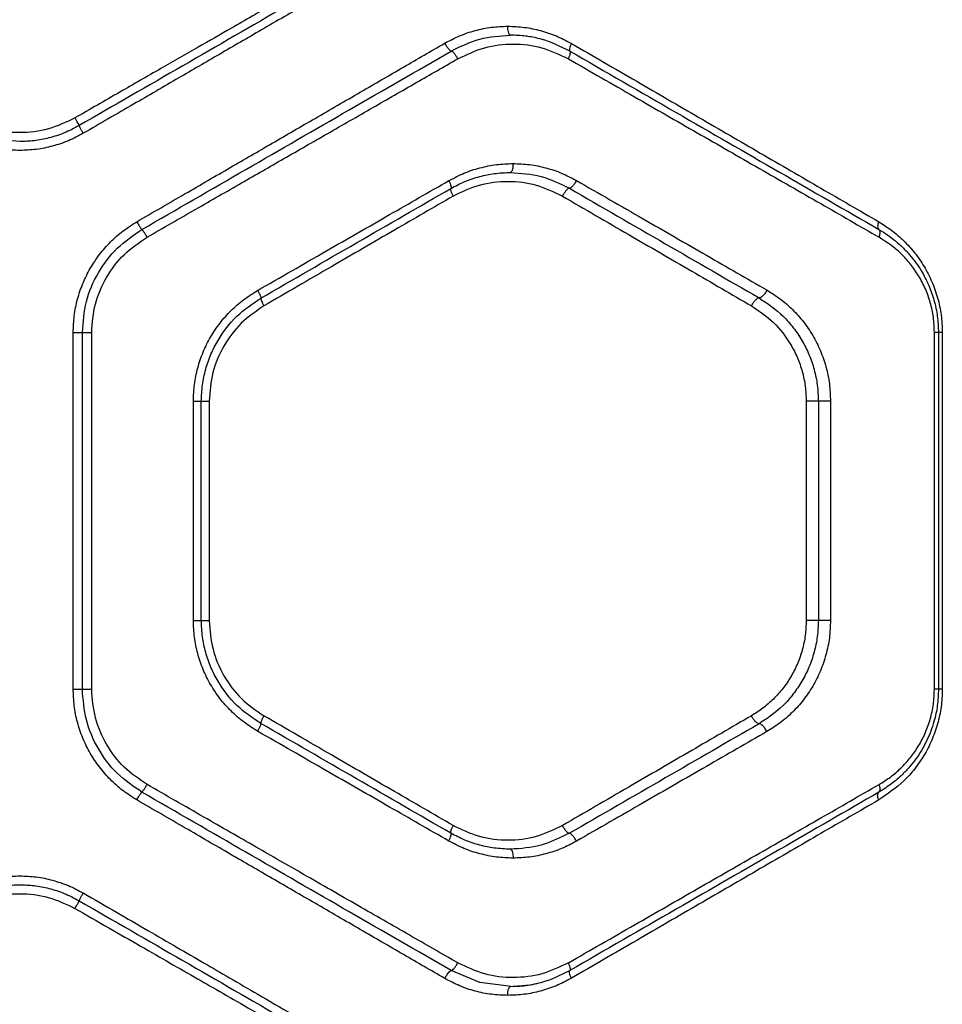
# Model space of a CAD drawing. Units: millimetres. Extents: x 5217 to 15359, y 6595 to 15375.
# Drawn here: x 13311 to 13466, y 11047 to 11212 of the extents above; entities that cross this region are included whole.
import ezdxf

# ---------------------------------------------------------------- set-up
doc = ezdxf.new("R2010")
doc.units = ezdxf.units.MM
doc.header["$LTSCALE"] = 100

msp = doc.modelspace()

# ---------------------------------------------------------------- linework, layer by layer
at = {"color": 7, "linetype": 'Continuous', "lineweight": 25}
for p, q in [((13319.98, 11099.66), (13319.98, 11159.66)), ((13321.52, 11099.66), (13321.52, 11159.66)), ((13323.09, 11099.66), (13323.09, 11159.66)), ((13464.77, 11099.66), (13464.77, 11159.66)), ((13465.45, 11159.66), (13465.45, 11099.66)), ((13466.1, 11159.66), (13466.1, 11099.66)), ((13340.18, 11111.21), (13340.18, 11148.11)), ((13341.52, 11111.21), (13341.52, 11148.11)), ((13342.85, 11148.11), (13342.85, 11111.21)), ((13443.22, 11148.11), (13443.22, 11111.21)), ((13445.26, 11148.11), (13445.26, 11111.21)), ((13447.3, 11148.11), (13447.3, 11111.21)), ((13388.34, 11050.34), (13383.53, 11052.33)), ((13393.48, 11049.66), (13393.15, 11049.7))]:
    msp.add_line(p, q, dxfattribs=at)
at = {"color": 8, "linetype": 'Continuous', "lineweight": 25}
for p, q in [((13403.41, 11075.42), (13402.78, 11075.15)), ((13393.15, 11049.7), (13388.34, 11050.34))]:
    msp.add_line(p, q, dxfattribs=at)
at = {"color": 7, "linetype": 'Continuous', "lineweight": 25}
for points, knots in [([(13372.53, 11225.74), (13370.52, 11224.59), (13366.42, 11222.24), (13360.09, 11218.6), (13353.44, 11214.78), (13347.03, 11211.1), (13340.76, 11207.5), (13334.51, 11203.92), (13327.62, 11199.96), (13322.8, 11197.19), (13320.28, 11195.74)], [0, 0, 0, 0, 0.116217, 0.238165, 0.365843, 0.499252, 0.606118, 0.725198, 0.856492, 1, 1, 1, 1]), ([(13372.95, 11224.45), (13367.23, 11221.15), (13355.79, 11214.54), (13338.44, 11204.52), (13326.8, 11197.81), (13320.98, 11194.45)], [0, 0, 0, 0, 0.332499, 0.666158, 1, 1, 1, 1]), ([(13373.35, 11223.15), (13371.08, 11221.83), (13366.4, 11219.11), (13359.17, 11214.91), (13351.84, 11210.66), (13344.65, 11206.48), (13337.46, 11202.31), (13329.84, 11197.88), (13324.48, 11194.78), (13321.68, 11193.15)], [0, 0, 0, 0, 0.13354, 0.274353, 0.422438, 0.559529, 0.691391, 0.838215, 1, 1, 1, 1]), ([(13382.44, 11208.3), (13383.26, 11208.74), (13384.91, 11209.61), (13387.56, 11210.49), (13390.28, 11211.06), (13392.12, 11211.13), (13393.04, 11211.16)], [0, 0, 0, 0, 0.2491973, 0.4991948, 0.7500386, 1, 1, 1, 1]), ([(13393.04, 11211.16), (13393.97, 11211.12), (13395.84, 11211.05), (13398.58, 11210.47), (13401.25, 11209.6), (13402.9, 11208.72), (13403.73, 11208.28)], [0, 0, 0, 0, 0.248966, 0.499846, 0.750871, 1, 1, 1, 1]), ([(13393.48, 11209.66), (13393.42, 11209.69), (13393.29, 11209.75), (13393.14, 11210.15), (13393.05, 11210.64), (13393.04, 11210.99), (13393.04, 11211.16)], [0, 0, 0, 0, 0.280149, 0.559259, 0.779698, 1, 1, 1, 1]), ([(13383.53, 11206.99), (13385.11, 11207.77), (13388.28, 11209.32), (13391.74, 11209.55), (13393.48, 11209.66)], [0, 0, 0, 0, 0.498581, 1, 1, 1, 1]), ([(13403.48, 11206.98), (13401.91, 11207.75), (13399.63, 11208.85), (13397.06, 11209.35), (13395.33, 11209.6), (13394.36, 11209.63), (13393.48, 11209.66)], [0, 0, 0, 0, 0.49989, 0.720212, 0.750051, 1, 1, 1, 1]), ([(13330.67, 11178.28), (13333.39, 11179.86), (13338.64, 11182.9), (13346.22, 11187.3), (13353.49, 11191.52), (13360.78, 11195.75), (13368.15, 11200.02), (13375.42, 11204.24), (13380.13, 11206.97), (13382.44, 11208.3)], [0, 0, 0, 0, 0.155895, 0.301363, 0.436404, 0.575978, 0.723368, 0.864708, 1, 1, 1, 1]), ([(13382.44, 11208.3), (13382.55, 11208.11), (13382.77, 11207.73), (13383.1, 11207.3), (13383.37, 11207.04), (13383.48, 11207.01), (13383.53, 11206.99)], [0, 0, 0, 0, 0.279566, 0.558921, 0.779236, 1, 1, 1, 1]), ([(13384.63, 11205.68), (13386.12, 11206.39), (13389.09, 11207.81), (13393.98, 11208.34), (13398.84, 11207.78), (13401.77, 11206.38), (13403.23, 11205.68)], [0, 0, 0, 0, 0.249745, 0.499816, 0.7498, 1, 1, 1, 1]), ([(13403.73, 11208.28), (13403.66, 11208.13), (13403.51, 11207.82), (13403.4, 11207.41), (13403.38, 11207.11), (13403.45, 11207.02), (13403.48, 11206.98)], [0, 0, 0, 0, 0.249951, 0.499911, 0.749711, 1, 1, 1, 1]), ([(13403.73, 11208.28), (13407.4, 11206.15), (13414.62, 11201.96), (13425.21, 11195.81), (13435.55, 11189.81), (13445.64, 11183.95), (13452.19, 11180.15), (13455.41, 11178.28)], [0, 0, 0, 0, 0.206573, 0.405815, 0.605226, 0.805682, 1, 1, 1, 1]), ([(13331.53, 11176.98), (13337.36, 11180.35), (13349.01, 11187.08), (13366.39, 11197.1), (13377.82, 11203.7), (13383.53, 11206.99)], [0, 0, 0, 0, 0.33336, 0.666737, 1, 1, 1, 1]), ([(13383.53, 11206.99), (13383.59, 11206.97), (13383.72, 11206.93), (13384.01, 11206.63), (13384.34, 11206.2), (13384.53, 11205.85), (13384.63, 11205.68)], [0, 0, 0, 0, 0.249942, 0.50008, 0.749993, 1, 1, 1, 1]), ([(13403.23, 11205.68), (13403.3, 11205.84), (13403.45, 11206.14), (13403.57, 11206.55), (13403.59, 11206.86), (13403.52, 11206.94), (13403.48, 11206.98)], [0, 0, 0, 0, 0.250013, 0.499963, 0.750027, 1, 1, 1, 1]), ([(13403.48, 11206.98), (13409.47, 11203.52), (13421.4, 11196.63), (13438.77, 11186.61), (13449.9, 11180.18), (13455.45, 11176.98)], [0, 0, 0, 0, 0.335695, 0.669188, 1, 1, 1, 1]), ([(13332.39, 11175.68), (13335.13, 11177.26), (13340.44, 11180.31), (13348.11, 11184.71), (13355.47, 11188.94), (13362.83, 11193.16), (13370.25, 11197.42), (13377.57, 11201.63), (13382.31, 11204.35), (13384.63, 11205.68)], [0, 0, 0, 0, 0.156186, 0.301939, 0.437259, 0.576838, 0.723953, 0.865007, 1, 1, 1, 1]), ([(13403.23, 11205.68), (13406.94, 11203.55), (13414.24, 11199.36), (13424.94, 11193.22), (13435.39, 11187.22), (13445.59, 11181.36), (13452.22, 11177.55), (13455.47, 11175.68)], [0, 0, 0, 0, 0.206592, 0.405784, 0.605178, 0.805676, 1, 1, 1, 1]), ([(13310.98, 11191.77), (13309.23, 11191.88), (13305.72, 11192.12), (13302.56, 11193.67), (13300.98, 11194.45)], [0, 0, 0, 0, 0.499613, 1, 1, 1, 1]), ([(13320.28, 11195.74), (13318.82, 11195.04), (13315.88, 11193.64), (13310.99, 11193.08), (13306.09, 11193.64), (13303.15, 11195.04), (13301.68, 11195.74)], [0, 0, 0, 0, 0.249667, 0.499699, 0.749739, 1, 1, 1, 1]), ([(13320.98, 11194.45), (13320.15, 11194.01), (13318.53, 11193.16), (13315.96, 11192.34), (13313.45, 11191.85), (13311.79, 11191.79), (13310.98, 11191.77)], [0, 0, 0, 0, 0.2686812, 0.5249029, 0.7686728, 1, 1, 1, 1]), ([(13320.98, 11194.45), (13320.97, 11194.47), (13320.96, 11194.53), (13320.77, 11194.87), (13320.54, 11195.3), (13320.37, 11195.6), (13320.28, 11195.74)], [0, 0, 0, 0, 0.279576, 0.558948, 0.779258, 1, 1, 1, 1]), ([(13321.68, 11193.15), (13321.58, 11193.31), (13321.39, 11193.65), (13321.15, 11194.08), (13321, 11194.38), (13320.99, 11194.42), (13320.98, 11194.45)], [0, 0, 0, 0, 0.249931, 0.499865, 0.749562, 1, 1, 1, 1]), ([(13310.98, 11190.27), (13310.05, 11190.3), (13308.18, 11190.37), (13305.43, 11190.95), (13302.77, 11191.83), (13301.12, 11192.71), (13300.29, 11193.15)], [0, 0, 0, 0, 0.2497125, 0.4996433, 0.7500553, 1, 1, 1, 1]), ([(13321.68, 11193.15), (13320.85, 11192.71), (13319.2, 11191.83), (13316.53, 11190.95), (13313.78, 11190.37), (13311.92, 11190.3), (13310.98, 11190.27)], [0, 0, 0, 0, 0.249731, 0.500385, 0.749907, 1, 1, 1, 1]), ([(13383.12, 11185.19), (13383.97, 11185.63), (13385.65, 11186.51), (13388.36, 11187.39), (13391.13, 11187.96), (13393, 11188.03), (13393.93, 11188.07)], [0, 0, 0, 0, 0.250053, 0.500475, 0.750343, 1, 1, 1, 1]), ([(13393.93, 11188.07), (13393.92, 11187.85), (13393.91, 11187.41), (13393.79, 11186.91), (13393.64, 11186.62), (13393.54, 11186.58), (13393.48, 11186.57)], [0, 0, 0, 0, 0.280149, 0.559259, 0.779698, 1, 1, 1, 1]), ([(13393.93, 11188.07), (13394.86, 11188.03), (13396.73, 11187.96), (13399.47, 11187.39), (13402.12, 11186.52), (13403.77, 11185.65), (13404.59, 11185.22)], [0, 0, 0, 0, 0.250162, 0.501075, 0.751017, 1, 1, 1, 1]), ([(13383.48, 11183.89), (13384.25, 11184.29), (13385.81, 11185.12), (13388.27, 11185.92), (13390.85, 11186.46), (13392.58, 11186.53), (13393.48, 11186.57)], [0, 0, 0, 0, 0.2444607, 0.5002698, 0.7386076, 1, 1, 1, 1]), ([(13393.48, 11186.57), (13395.23, 11186.45), (13398.71, 11186.22), (13401.85, 11184.67), (13403.41, 11183.9)], [0, 0, 0, 0, 0.500984, 1, 1, 1, 1]), ([(13350.99, 11166.73), (13354.82, 11168.93), (13362.25, 11173.2), (13372.96, 11179.35), (13379.81, 11183.28), (13383.12, 11185.19)], [0, 0, 0, 0, 0.355182, 0.688514, 1, 1, 1, 1]), ([(13383.12, 11185.19), (13383.2, 11185.03), (13383.36, 11184.71), (13383.51, 11184.3), (13383.56, 11184), (13383.51, 11183.92), (13383.48, 11183.89)], [0, 0, 0, 0, 0.25033, 0.500102, 0.750052, 1, 1, 1, 1]), ([(13383.84, 11182.59), (13385.31, 11183.3), (13388.24, 11184.71), (13393.08, 11185.25), (13397.89, 11184.69), (13400.79, 11183.29), (13402.24, 11182.59)], [0, 0, 0, 0, 0.249878, 0.499413, 0.749512, 1, 1, 1, 1]), ([(13404.59, 11185.22), (13404.48, 11185.03), (13404.26, 11184.64), (13403.91, 11184.21), (13403.61, 11183.95), (13403.48, 11183.92), (13403.41, 11183.9)], [0, 0, 0, 0, 0.28015, 0.559258, 0.779698, 1, 1, 1, 1]), ([(13404.59, 11185.22), (13408.34, 11183.07), (13415.7, 11178.83), (13426.38, 11172.69), (13433.24, 11168.74), (13436.6, 11166.8)], [0, 0, 0, 0, 0.34562, 0.678948, 1, 1, 1, 1]), ([(13351.52, 11165.43), (13356.89, 11168.54), (13367.62, 11174.73), (13378.2, 11180.84), (13383.48, 11183.89)], [0, 0, 0, 0, 0.500738, 1, 1, 1, 1]), ([(13383.48, 11183.89), (13383.46, 11183.85), (13383.4, 11183.77), (13383.46, 11183.47), (13383.6, 11183.06), (13383.76, 11182.74), (13383.84, 11182.59)], [0, 0, 0, 0, 0.25001, 0.499955, 0.750021, 1, 1, 1, 1]), ([(13403.41, 11183.9), (13403.33, 11183.88), (13403.18, 11183.84), (13402.86, 11183.54), (13402.52, 11183.1), (13402.33, 11182.76), (13402.24, 11182.59)], [0, 0, 0, 0, 0.2504581, 0.5001407, 0.7500723, 1, 1, 1, 1]), ([(13403.41, 11183.9), (13408.81, 11180.78), (13419.61, 11174.54), (13430.08, 11168.49), (13435.31, 11165.47)], [0, 0, 0, 0, 0.49997, 1, 1, 1, 1]), ([(13383.84, 11182.59), (13380.56, 11180.68), (13373.77, 11176.75), (13363.17, 11170.59), (13355.83, 11166.33), (13352.05, 11164.13)], [0, 0, 0, 0, 0.312012, 0.645344, 1, 1, 1, 1]), ([(13402.24, 11182.59), (13405.96, 11180.43), (13413.27, 11176.19), (13423.87, 11170.03), (13430.68, 11166.08), (13434.02, 11164.13)], [0, 0, 0, 0, 0.345622, 0.678949, 1, 1, 1, 1]), ([(13319.98, 11159.66), (13320.01, 11160.6), (13320.08, 11162.48), (13320.65, 11165.25), (13321.55, 11167.92), (13322.8, 11170.45), (13324.36, 11172.8), (13326.21, 11174.91), (13328.31, 11176.79), (13329.88, 11177.78), (13330.67, 11178.28)], [0, 0, 0, 0, 0.125191, 0.250883, 0.375755, 0.500909, 0.625857, 0.750798, 0.875616, 1, 1, 1, 1]), ([(13330.67, 11178.28), (13330.78, 11178.09), (13331.01, 11177.71), (13331.28, 11177.28), (13331.46, 11177.03), (13331.5, 11177), (13331.53, 11176.98)], [0, 0, 0, 0, 0.279566, 0.558921, 0.779237, 1, 1, 1, 1]), ([(13455.41, 11178.28), (13455.35, 11178.13), (13455.25, 11177.84), (13455.21, 11177.45), (13455.27, 11177.14), (13455.39, 11177.03), (13455.45, 11176.98)], [0, 0, 0, 0, 0.2499627, 0.499932, 0.7497807, 1, 1, 1, 1]), ([(13455.41, 11178.28), (13456.15, 11177.81), (13457.63, 11176.88), (13459.66, 11175.11), (13461.5, 11173.08), (13463.09, 11170.77), (13464.39, 11168.25), (13465.36, 11165.5), (13465.98, 11162.63), (13466.06, 11160.65), (13466.1, 11159.66)], [0, 0, 0, 0, 0.124815, 0.250065, 0.376352, 0.500076, 0.626884, 0.750583, 0.875365, 1, 1, 1, 1]), ([(13321.52, 11159.66), (13321.66, 11161.41), (13321.92, 11164.91), (13324.04, 11169.77), (13327.19, 11174.03), (13330.08, 11176), (13331.53, 11176.98)], [0, 0, 0, 0, 0.250513, 0.500329, 0.750321, 1, 1, 1, 1]), ([(13331.53, 11176.98), (13331.55, 11176.96), (13331.59, 11176.93), (13331.71, 11176.77), (13331.86, 11176.55), (13332.09, 11176.19), (13332.29, 11175.85), (13332.39, 11175.68)], [0, 0, 0, 0, 0.250144, 0.375626, 0.500775, 0.750389, 1, 1, 1, 1]), ([(13455.47, 11175.68), (13455.53, 11175.85), (13455.65, 11176.17), (13455.67, 11176.57), (13455.6, 11176.85), (13455.5, 11176.94), (13455.45, 11176.98)], [0, 0, 0, 0, 0.27999, 0.559485, 0.779776, 1, 1, 1, 1]), ([(13455.45, 11176.98), (13455.94, 11176.68), (13456.9, 11176.09), (13458.22, 11175.08), (13459.45, 11173.97), (13460.61, 11172.74), (13461.67, 11171.4), (13462.78, 11169.71), (13463.85, 11167.64), (13464.76, 11165.08), (13465.34, 11162.41), (13465.41, 11160.57), (13465.45, 11159.66)], [0, 0, 0, 0, 0.088064, 0.170942, 0.248664, 0.335548, 0.418613, 0.497942, 0.626401, 0.748388, 0.875748, 1, 1, 1, 1]), ([(13323.09, 11159.66), (13323.21, 11161.27), (13323.45, 11164.5), (13325.42, 11169), (13328.36, 11172.94), (13331.04, 11174.77), (13332.39, 11175.68)], [0, 0, 0, 0, 0.248981, 0.498906, 0.748953, 1, 1, 1, 1]), ([(13464.77, 11159.66), (13464.74, 11160.51), (13464.67, 11162.22), (13464.13, 11164.69), (13463.29, 11167.05), (13462.15, 11169.22), (13460.77, 11171.2), (13458.66, 11173.55), (13456.75, 11174.83), (13455.47, 11175.68)], [0, 0, 0, 0, 0.124577, 0.249647, 0.372774, 0.499365, 0.623066, 0.749473, 1, 1, 1, 1]), ([(13340.18, 11148.11), (13340.22, 11149.05), (13340.29, 11150.93), (13340.87, 11153.7), (13341.77, 11156.38), (13343.04, 11158.91), (13344.61, 11161.26), (13346.49, 11163.37), (13348.61, 11165.24), (13350.2, 11166.24), (13350.99, 11166.73)], [0, 0, 0, 0, 0.124599, 0.249599, 0.374214, 0.499246, 0.624448, 0.749776, 0.87505, 1, 1, 1, 1]), ([(13350.99, 11166.73), (13351.09, 11166.55), (13351.29, 11166.19), (13351.47, 11165.77), (13351.55, 11165.51), (13351.53, 11165.46), (13351.52, 11165.43)], [0, 0, 0, 0, 0.280084, 0.559325, 0.779722, 1, 1, 1, 1]), ([(13436.6, 11166.8), (13436.5, 11166.6), (13436.29, 11166.21), (13435.91, 11165.78), (13435.57, 11165.52), (13435.4, 11165.48), (13435.31, 11165.47)], [0, 0, 0, 0, 0.28015, 0.559258, 0.779698, 1, 1, 1, 1]), ([(13436.6, 11166.8), (13437.36, 11166.32), (13438.89, 11165.37), (13440.95, 11163.55), (13442.8, 11161.49), (13444.37, 11159.16), (13445.65, 11156.61), (13446.59, 11153.89), (13447.19, 11151.03), (13447.26, 11149.09), (13447.3, 11148.11)], [0, 0, 0, 0, 0.125263, 0.250935, 0.376877, 0.500994, 0.626272, 0.75093, 0.875494, 1, 1, 1, 1]), ([(13341.52, 11148.11), (13341.56, 11149.02), (13341.63, 11150.83), (13342.2, 11153.48), (13343.08, 11156), (13344.67, 11159.11), (13347.31, 11162.58), (13350.13, 11164.49), (13351.52, 11165.43)], [0, 0, 0, 0, 0.130081, 0.258678, 0.385825, 0.511554, 0.758377, 1, 1, 1, 1]), ([(13351.52, 11165.43), (13351.51, 11165.4), (13351.49, 11165.33), (13351.62, 11164.98), (13351.81, 11164.56), (13351.97, 11164.28), (13352.05, 11164.13)], [0, 0, 0, 0, 0.280082, 0.559328, 0.779723, 1, 1, 1, 1]), ([(13435.31, 11165.47), (13435.21, 11165.45), (13435.02, 11165.41), (13434.65, 11165.1), (13434.3, 11164.66), (13434.11, 11164.31), (13434.02, 11164.13)], [0, 0, 0, 0, 0.249978, 0.500065, 0.749989, 1, 1, 1, 1]), ([(13435.31, 11165.47), (13436.71, 11164.52), (13438.81, 11163.1), (13441.08, 11160.49), (13442.55, 11158.33), (13443.73, 11155.97), (13444.6, 11153.44), (13445.15, 11150.81), (13445.22, 11149.01), (13445.26, 11148.11)], [0, 0, 0, 0, 0.252156, 0.37767, 0.502896, 0.628056, 0.752313, 0.876244, 1, 1, 1, 1]), ([(13352.05, 11164.13), (13350.72, 11163.22), (13348.07, 11161.4), (13345.16, 11157.46), (13343.21, 11152.97), (13342.97, 11149.73), (13342.85, 11148.11)], [0, 0, 0, 0, 0.250098, 0.499836, 0.749967, 1, 1, 1, 1]), ([(13434.02, 11164.13), (13435.3, 11163.27), (13437.85, 11161.53), (13440.31, 11158.32), (13441.79, 11155.42), (13442.6, 11153.08), (13443.12, 11150.63), (13443.19, 11148.95), (13443.22, 11148.11)], [0, 0, 0, 0, 0.249142, 0.498845, 0.625084, 0.748987, 0.874752, 1, 1, 1, 1]), ([(13350.99, 11092.59), (13350.19, 11093.09), (13348.6, 11094.08), (13346.48, 11095.96), (13344.6, 11098.07), (13343.03, 11100.42), (13341.77, 11102.95), (13340.86, 11105.63), (13340.29, 11108.39), (13340.22, 11110.27), (13340.18, 11111.21)], [0, 0, 0, 0, 0.125285, 0.251032, 0.3759964, 0.5010798, 0.6260952, 0.7509968, 0.8756577, 1, 1, 1, 1]), ([(13351.52, 11093.89), (13350.13, 11094.83), (13347.31, 11096.74), (13344.67, 11100.21), (13343.08, 11103.32), (13342.2, 11105.84), (13341.63, 11108.49), (13341.56, 11110.3), (13341.52, 11111.21)], [0, 0, 0, 0, 0.241623, 0.488446, 0.614175, 0.741322, 0.869919, 1, 1, 1, 1]), ([(13342.85, 11111.21), (13342.97, 11109.58), (13343.22, 11106.34), (13345.17, 11101.84), (13348.07, 11097.91), (13350.72, 11096.09), (13352.05, 11095.19)], [0, 0, 0, 0, 0.250868, 0.500867, 0.75083, 1, 1, 1, 1]), ([(13443.22, 11111.21), (13443.19, 11110.37), (13443.12, 11108.69), (13442.6, 11106.24), (13441.78, 11103.9), (13440.68, 11101.73), (13439.32, 11099.73), (13437.74, 11097.97), (13435.97, 11096.42), (13434.67, 11095.6), (13434.02, 11095.19)], [0, 0, 0, 0, 0.1251212, 0.2502394, 0.3751923, 0.5006205, 0.624515, 0.7502781, 0.8753669, 1, 1, 1, 1]), ([(13445.26, 11111.21), (13445.22, 11110.31), (13445.15, 11108.51), (13444.6, 11105.87), (13443.73, 11103.34), (13442.54, 11100.98), (13441.07, 11098.82), (13438.81, 11096.21), (13436.71, 11094.8), (13435.31, 11093.85)], [0, 0, 0, 0, 0.123874, 0.248392, 0.372789, 0.497428, 0.622716, 0.748509, 1, 1, 1, 1]), ([(13447.3, 11111.21), (13447.26, 11110.23), (13447.19, 11108.28), (13446.59, 11105.43), (13445.65, 11102.7), (13444.37, 11100.16), (13442.79, 11097.82), (13440.94, 11095.75), (13438.88, 11093.95), (13437.36, 11093), (13436.6, 11092.52)], [0, 0, 0, 0, 0.124623, 0.249774, 0.373485, 0.499333, 0.624426, 0.749733, 0.875027, 1, 1, 1, 1]), ([(13330.67, 11081.04), (13329.88, 11081.54), (13328.3, 11082.54), (13326.2, 11084.42), (13324.34, 11086.54), (13322.79, 11088.89), (13321.54, 11091.42), (13320.64, 11094.09), (13320.08, 11096.86), (13320.01, 11098.73), (13319.98, 11099.66)], [0, 0, 0, 0, 0.124712, 0.250034, 0.374805, 0.499862, 0.625277, 0.750551, 0.875403, 1, 1, 1, 1]), ([(13331.53, 11082.34), (13330.08, 11083.33), (13327.19, 11085.3), (13324.03, 11089.57), (13321.92, 11094.43), (13321.65, 11097.92), (13321.52, 11099.66)], [0, 0, 0, 0, 0.250513, 0.500432, 0.750921, 1, 1, 1, 1]), ([(13332.39, 11083.64), (13331.04, 11084.55), (13328.36, 11086.37), (13325.42, 11090.31), (13323.46, 11094.81), (13323.21, 11098.04), (13323.09, 11099.66)], [0, 0, 0, 0, 0.250372, 0.500718, 0.750454, 1, 1, 1, 1]), ([(13466.1, 11099.66), (13466.06, 11098.67), (13465.98, 11096.68), (13465.35, 11093.78), (13464.37, 11091.04), (13463.07, 11088.51), (13461.48, 11086.22), (13459.06, 11083.5), (13456.86, 11082.02), (13455.41, 11081.04)], [0, 0, 0, 0, 0.125351, 0.250454, 0.376049, 0.501547, 0.624853, 0.751126, 1, 1, 1, 1]), ([(13465.45, 11099.66), (13465.41, 11098.75), (13465.34, 11096.91), (13464.82, 11094.54), (13464.17, 11092.55), (13463.46, 11090.91), (13462.62, 11089.37), (13461.67, 11087.92), (13460.6, 11086.57), (13459.26, 11085.15), (13457.56, 11083.67), (13456.17, 11082.8), (13455.45, 11082.34)], [0, 0, 0, 0, 0.1241673, 0.251314, 0.3321422, 0.4156719, 0.5020749, 0.581509, 0.6647391, 0.7518495, 0.8697907, 1, 1, 1, 1]), ([(13455.47, 11083.64), (13456.12, 11084.04), (13457.41, 11084.84), (13459.17, 11086.37), (13460.77, 11088.11), (13462.15, 11090.09), (13463.28, 11092.26), (13464.12, 11094.62), (13464.67, 11097.11), (13464.74, 11098.81), (13464.77, 11099.66)], [0, 0, 0, 0, 0.125025, 0.250418, 0.377175, 0.500935, 0.625897, 0.750737, 0.875617, 1, 1, 1, 1]), ([(13352.05, 11095.19), (13351.95, 11095), (13351.75, 11094.64), (13351.57, 11094.22), (13351.49, 11093.96), (13351.51, 11093.91), (13351.52, 11093.89)], [0, 0, 0, 0, 0.279606, 0.559052, 0.779343, 1, 1, 1, 1]), ([(13383.84, 11076.73), (13380.56, 11078.64), (13373.77, 11082.57), (13363.17, 11088.73), (13355.83, 11092.99), (13352.05, 11095.19)], [0, 0, 0, 0, 0.312012, 0.645344, 1, 1, 1, 1]), ([(13434.02, 11095.19), (13430.68, 11093.24), (13423.87, 11089.29), (13413.27, 11083.14), (13405.96, 11078.89), (13402.24, 11076.73)], [0, 0, 0, 0, 0.321051, 0.654378, 1, 1, 1, 1]), ([(13435.31, 11093.85), (13435.21, 11093.87), (13435.02, 11093.92), (13434.65, 11094.22), (13434.3, 11094.66), (13434.11, 11095.01), (13434.02, 11095.19)], [0, 0, 0, 0, 0.249955, 0.499787, 0.749489, 1, 1, 1, 1]), ([(13350.99, 11092.59), (13351.09, 11092.77), (13351.29, 11093.13), (13351.47, 11093.55), (13351.55, 11093.81), (13351.53, 11093.86), (13351.52, 11093.89)], [0, 0, 0, 0, 0.280084, 0.559325, 0.779722, 1, 1, 1, 1]), ([(13383.48, 11075.43), (13378.2, 11078.48), (13367.62, 11084.59), (13356.89, 11090.79), (13351.52, 11093.89)], [0, 0, 0, 0, 0.499262, 1, 1, 1, 1]), ([(13435.31, 11093.85), (13430.08, 11090.83), (13419.61, 11084.78), (13408.81, 11078.54), (13403.41, 11075.42)], [0, 0, 0, 0, 0.50003, 1, 1, 1, 1]), ([(13436.6, 11092.52), (13436.5, 11092.72), (13436.29, 11093.11), (13435.91, 11093.54), (13435.57, 11093.8), (13435.4, 11093.84), (13435.31, 11093.85)], [0, 0, 0, 0, 0.28015, 0.559258, 0.779698, 1, 1, 1, 1]), ([(13383.12, 11074.13), (13379.81, 11076.04), (13372.96, 11079.97), (13362.25, 11086.12), (13354.82, 11090.39), (13350.99, 11092.59)], [0, 0, 0, 0, 0.311486, 0.644818, 1, 1, 1, 1]), ([(13436.6, 11092.52), (13433.24, 11090.58), (13426.38, 11086.63), (13415.7, 11080.49), (13408.34, 11076.25), (13404.59, 11074.1)], [0, 0, 0, 0, 0.321052, 0.65438, 1, 1, 1, 1]), ([(13331.53, 11082.34), (13331.55, 11082.36), (13331.59, 11082.39), (13331.71, 11082.55), (13331.86, 11082.77), (13332.09, 11083.13), (13332.29, 11083.47), (13332.39, 11083.64)], [0, 0, 0, 0, 0.250144, 0.375626, 0.500775, 0.750389, 1, 1, 1, 1]), ([(13384.63, 11053.64), (13381.91, 11055.2), (13376.34, 11058.4), (13367.7, 11063.36), (13359.11, 11068.29), (13350.48, 11073.25), (13341.7, 11078.29), (13335.57, 11081.81), (13332.39, 11083.64)], [0, 0, 0, 0, 0.1580824, 0.3244131, 0.4989936, 0.6517977, 0.8187998, 1, 1, 1, 1]), ([(13403.23, 11053.64), (13406.94, 11055.77), (13414.24, 11059.96), (13424.94, 11066.11), (13435.39, 11072.1), (13445.59, 11077.96), (13452.22, 11081.77), (13455.47, 11083.64)], [0, 0, 0, 0, 0.206591, 0.405783, 0.605177, 0.805675, 1, 1, 1, 1]), ([(13455.45, 11082.34), (13455.51, 11082.4), (13455.64, 11082.52), (13455.67, 11082.87), (13455.62, 11083.25), (13455.52, 11083.51), (13455.47, 11083.64)], [0, 0, 0, 0, 0.279707, 0.559319, 0.77955, 1, 1, 1, 1]), ([(13330.67, 11081.04), (13330.78, 11081.23), (13331.01, 11081.61), (13331.28, 11082.04), (13331.46, 11082.29), (13331.5, 11082.32), (13331.53, 11082.34)], [0, 0, 0, 0, 0.279566, 0.558921, 0.779236, 1, 1, 1, 1]), ([(13383.53, 11052.33), (13377.82, 11055.62), (13366.39, 11062.22), (13349.01, 11072.24), (13337.36, 11078.97), (13331.53, 11082.34)], [0, 0, 0, 0, 0.333263, 0.6666396, 1, 1, 1, 1]), ([(13455.45, 11082.34), (13449.9, 11079.14), (13438.77, 11072.71), (13421.4, 11062.68), (13409.47, 11055.79), (13403.48, 11052.34)], [0, 0, 0, 0, 0.331007, 0.664504, 1, 1, 1, 1]), ([(13455.41, 11081.04), (13455.35, 11081.19), (13455.25, 11081.48), (13455.21, 11081.87), (13455.27, 11082.18), (13455.39, 11082.29), (13455.45, 11082.34)], [0, 0, 0, 0, 0.249963, 0.499932, 0.749781, 1, 1, 1, 1]), ([(13382.44, 11051.02), (13380.13, 11052.35), (13375.42, 11055.08), (13368.15, 11059.3), (13360.78, 11063.57), (13353.49, 11067.8), (13346.22, 11072.02), (13338.64, 11076.42), (13333.39, 11079.46), (13330.67, 11081.04)], [0, 0, 0, 0, 0.135291, 0.276631, 0.424022, 0.563595, 0.698635, 0.844103, 1, 1, 1, 1]), ([(13455.41, 11081.04), (13452.19, 11079.17), (13445.64, 11075.37), (13435.55, 11069.51), (13425.21, 11063.51), (13414.62, 11057.36), (13407.4, 11053.17), (13403.73, 11051.04)], [0, 0, 0, 0, 0.194316, 0.394773, 0.594184, 0.793425, 1, 1, 1, 1]), ([(13383.84, 11076.73), (13383.76, 11076.58), (13383.6, 11076.26), (13383.46, 11075.85), (13383.4, 11075.55), (13383.46, 11075.47), (13383.48, 11075.43)], [0, 0, 0, 0, 0.249979, 0.500045, 0.74999, 1, 1, 1, 1]), ([(13402.24, 11076.73), (13400.79, 11076.04), (13397.9, 11074.64), (13393.1, 11074.07), (13388.25, 11074.61), (13385.31, 11076.03), (13383.84, 11076.73)], [0, 0, 0, 0, 0.249705, 0.499644, 0.749607, 1, 1, 1, 1]), ([(13403.41, 11075.42), (13403.33, 11075.44), (13403.18, 11075.48), (13402.86, 11075.78), (13402.52, 11076.22), (13402.33, 11076.56), (13402.24, 11076.73)], [0, 0, 0, 0, 0.250083, 0.499944, 0.750042, 1, 1, 1, 1]), ([(13383.12, 11074.13), (13383.2, 11074.29), (13383.36, 11074.61), (13383.51, 11075.02), (13383.56, 11075.32), (13383.51, 11075.4), (13383.48, 11075.43)], [0, 0, 0, 0, 0.2503212, 0.500099, 0.7500548, 1, 1, 1, 1]), ([(13393.48, 11072.75), (13392.58, 11072.79), (13390.85, 11072.86), (13388.27, 11073.4), (13385.81, 11074.2), (13384.25, 11075.03), (13383.48, 11075.43)], [0, 0, 0, 0, 0.261395, 0.49973, 0.755541, 1, 1, 1, 1]), ([(13402.78, 11075.15), (13401.42, 11074.49), (13398.49, 11073.07), (13395.23, 11072.86), (13393.48, 11072.75)], [0, 0, 0, 0, 0.463503, 1, 1, 1, 1]), ([(13404.59, 11074.1), (13404.48, 11074.29), (13404.26, 11074.68), (13403.91, 11075.11), (13403.61, 11075.37), (13403.48, 11075.4), (13403.41, 11075.42)], [0, 0, 0, 0, 0.28015, 0.559258, 0.779698, 1, 1, 1, 1]), ([(13393.93, 11071.25), (13393, 11071.29), (13391.13, 11071.36), (13388.36, 11071.93), (13385.65, 11072.81), (13383.97, 11073.69), (13383.12, 11074.13)], [0, 0, 0, 0, 0.249657, 0.499525, 0.749947, 1, 1, 1, 1]), ([(13404.59, 11074.1), (13403.77, 11073.66), (13402.12, 11072.8), (13399.47, 11071.93), (13396.73, 11071.36), (13394.86, 11071.29), (13393.93, 11071.25)], [0, 0, 0, 0, 0.249445, 0.49888, 0.749923, 1, 1, 1, 1]), ([(13393.48, 11072.75), (13393.55, 11072.72), (13393.68, 11072.67), (13393.83, 11072.27), (13393.92, 11071.77), (13393.93, 11071.43), (13393.93, 11071.25)], [0, 0, 0, 0, 0.279565, 0.558919, 0.779235, 1, 1, 1, 1]), ([(13300.29, 11065.39), (13301.12, 11065.82), (13302.77, 11066.7), (13305.44, 11067.58), (13308.19, 11068.16), (13310.05, 11068.23), (13310.98, 11068.26)], [0, 0, 0, 0, 0.249966, 0.500853, 0.750135, 1, 1, 1, 1]), ([(13310.98, 11068.26), (13311.92, 11068.23), (13313.79, 11068.16), (13316.54, 11067.58), (13319.2, 11066.7), (13320.85, 11065.82), (13321.68, 11065.39)], [0, 0, 0, 0, 0.249989, 0.500176, 0.750373, 1, 1, 1, 1]), ([(13300.98, 11064.09), (13301.82, 11064.52), (13303.44, 11065.38), (13306.01, 11066.19), (13308.52, 11066.68), (13310.18, 11066.74), (13310.98, 11066.77)], [0, 0, 0, 0, 0.269108, 0.525472, 0.7691, 1, 1, 1, 1]), ([(13301.68, 11062.79), (13303.15, 11063.49), (13306.09, 11064.89), (13310.98, 11065.45), (13315.88, 11064.89), (13318.81, 11063.49), (13320.28, 11062.79)], [0, 0, 0, 0, 0.2497056, 0.4997314, 0.7499021, 1, 1, 1, 1]), ([(13310.98, 11066.77), (13311.79, 11066.74), (13313.45, 11066.68), (13315.96, 11066.19), (13318.53, 11065.38), (13320.15, 11064.52), (13320.98, 11064.09)], [0, 0, 0, 0, 0.2314217, 0.475223, 0.7314133, 1, 1, 1, 1]), ([(13320.98, 11064.09), (13320.99, 11064.11), (13321, 11064.15), (13321.15, 11064.46), (13321.39, 11064.88), (13321.58, 11065.22), (13321.68, 11065.39)], [0, 0, 0, 0, 0.250438, 0.500135, 0.750069, 1, 1, 1, 1]), ([(13321.68, 11065.39), (13323.54, 11064.3), (13327.15, 11062.21), (13332.41, 11059.16), (13337.32, 11056.3), (13341.9, 11053.65), (13346.43, 11051.02), (13353.33, 11047.01), (13362.38, 11041.75), (13369.8, 11037.45), (13373.35, 11035.39)], [0, 0, 0, 0, 0.107395, 0.208404, 0.303027, 0.391265, 0.473117, 0.565412, 0.791327, 1, 1, 1, 1]), ([(13320.28, 11062.79), (13320.39, 11062.98), (13320.61, 11063.35), (13320.84, 11063.78), (13320.97, 11064.03), (13320.98, 11064.07), (13320.98, 11064.09)], [0, 0, 0, 0, 0.280136, 0.559275, 0.779703, 1, 1, 1, 1]), ([(13320.98, 11064.09), (13326.8, 11060.73), (13338.44, 11054.01), (13355.79, 11043.99), (13367.23, 11037.38), (13372.95, 11034.09)], [0, 0, 0, 0, 0.333833, 0.667502, 1, 1, 1, 1]), ([(13320.28, 11062.79), (13322.18, 11061.7), (13325.86, 11059.58), (13331.2, 11056.52), (13336.17, 11053.67), (13340.77, 11051.02), (13345.33, 11048.41), (13352.29, 11044.41), (13361.44, 11039.15), (13368.93, 11034.85), (13372.53, 11032.79)], [0, 0, 0, 0, 0.108312, 0.209813, 0.304504, 0.392384, 0.473454, 0.565511, 0.791631, 1, 1, 1, 1]), ([(13383.53, 11052.33), (13383.59, 11052.35), (13383.72, 11052.39), (13383.96, 11052.64), (13384.17, 11052.9), (13384.39, 11053.21), (13384.53, 11053.47), (13384.63, 11053.64)], [0, 0, 0, 0, 0.249673, 0.499097, 0.624211, 0.749763, 1, 1, 1, 1]), ([(13403.23, 11053.64), (13401.77, 11052.94), (13398.84, 11051.54), (13393.99, 11050.98), (13389.1, 11051.52), (13386.12, 11052.93), (13384.63, 11053.64)], [0, 0, 0, 0, 0.249861, 0.4999, 0.750131, 1, 1, 1, 1]), ([(13403.48, 11052.34), (13403.52, 11052.38), (13403.59, 11052.46), (13403.57, 11052.77), (13403.45, 11053.18), (13403.3, 11053.48), (13403.23, 11053.64)], [0, 0, 0, 0, 0.249973, 0.500038, 0.749987, 1, 1, 1, 1]), ([(13382.44, 11051.02), (13382.55, 11051.21), (13382.77, 11051.59), (13383.1, 11052.03), (13383.37, 11052.28), (13383.48, 11052.31), (13383.53, 11052.33)], [0, 0, 0, 0, 0.279566, 0.558921, 0.779236, 1, 1, 1, 1]), ([(13393.48, 11049.66), (13395.24, 11049.78), (13398.74, 11050.02), (13401.9, 11051.57), (13403.48, 11052.34)], [0, 0, 0, 0, 0.4999805, 1, 1, 1, 1]), ([(13403.73, 11051.04), (13403.66, 11051.19), (13403.51, 11051.5), (13403.4, 11051.91), (13403.38, 11052.21), (13403.45, 11052.3), (13403.48, 11052.34)], [0, 0, 0, 0, 0.249954, 0.499908, 0.749703, 1, 1, 1, 1]), ([(13393.04, 11048.16), (13392.12, 11048.2), (13390.28, 11048.27), (13387.56, 11048.83), (13384.91, 11049.7), (13383.26, 11050.58), (13382.44, 11051.02)], [0, 0, 0, 0, 0.249874, 0.500844, 0.750532, 1, 1, 1, 1]), ([(13403.73, 11051.04), (13402.9, 11050.6), (13401.25, 11049.72), (13398.58, 11048.85), (13395.84, 11048.27), (13393.97, 11048.2), (13393.04, 11048.16)], [0, 0, 0, 0, 0.249121, 0.500154, 0.751026, 1, 1, 1, 1]), ([(13393.94, 11049.72), (13394.42, 11049.72), (13395.89, 11049.72), (13397.32, 11050.03), (13398.28, 11050.25)], [0, 0, 0, 0, 0.330174, 1, 1, 1, 1]), ([(13393.04, 11048.16), (13393.04, 11048.38), (13393.06, 11048.82), (13393.18, 11049.31), (13393.33, 11049.61), (13393.43, 11049.64), (13393.48, 11049.66)], [0, 0, 0, 0, 0.279565, 0.558919, 0.779235, 1, 1, 1, 1])]:
    msp.add_open_spline(points, degree=3, knots=knots, dxfattribs=at)
for points in [[(13319.98, 11159.66), (13320.17, 11159.66), (13320.56, 11159.66), (13321.07, 11159.66), (13321.43, 11159.66), (13321.49, 11159.66), (13321.52, 11159.66)], [(13321.52, 11159.66), (13321.55, 11159.66), (13321.61, 11159.66), (13321.98, 11159.66), (13322.49, 11159.66), (13322.89, 11159.66), (13323.09, 11159.66)], [(13465.45, 11159.66), (13465.44, 11159.66), (13465.42, 11159.66), (13465.28, 11159.66), (13465.07, 11159.66), (13464.87, 11159.66), (13464.77, 11159.66)], [(13466.1, 11159.66), (13466, 11159.66), (13465.81, 11159.66), (13465.61, 11159.66), (13465.47, 11159.66), (13465.45, 11159.66), (13465.45, 11159.66)], [(13340.18, 11148.11), (13340.36, 11148.11), (13340.72, 11148.11), (13341.16, 11148.11), (13341.46, 11148.11), (13341.5, 11148.11), (13341.52, 11148.11)], [(13341.52, 11148.11), (13341.54, 11148.11), (13341.58, 11148.11), (13341.88, 11148.11), (13342.31, 11148.11), (13342.67, 11148.11), (13342.85, 11148.11)], [(13445.26, 11148.11), (13445.14, 11148.11), (13444.91, 11148.11), (13444.37, 11148.11), (13443.77, 11148.11), (13443.41, 11148.11), (13443.22, 11148.11)], [(13447.3, 11148.11), (13447.12, 11148.11), (13446.75, 11148.11), (13446.15, 11148.11), (13445.6, 11148.11), (13445.37, 11148.11), (13445.26, 11148.11)], [(13340.18, 11111.21), (13340.36, 11111.21), (13340.72, 11111.21), (13341.16, 11111.21), (13341.46, 11111.21), (13341.5, 11111.21), (13341.52, 11111.21)], [(13341.52, 11111.21), (13341.54, 11111.21), (13341.58, 11111.21), (13341.88, 11111.21), (13342.31, 11111.21), (13342.67, 11111.21), (13342.85, 11111.21)], [(13445.26, 11111.21), (13445.14, 11111.21), (13444.91, 11111.21), (13444.37, 11111.21), (13443.77, 11111.21), (13443.41, 11111.21), (13443.22, 11111.21)], [(13447.3, 11111.21), (13447.12, 11111.21), (13446.75, 11111.21), (13446.15, 11111.21), (13445.6, 11111.21), (13445.37, 11111.21), (13445.26, 11111.21)], [(13319.98, 11099.66), (13320.17, 11099.66), (13320.56, 11099.66), (13321.07, 11099.66), (13321.43, 11099.66), (13321.49, 11099.66), (13321.52, 11099.66)], [(13321.52, 11099.66), (13321.55, 11099.66), (13321.61, 11099.66), (13321.98, 11099.66), (13322.49, 11099.66), (13322.89, 11099.66), (13323.09, 11099.66)], [(13465.45, 11099.66), (13465.44, 11099.66), (13465.42, 11099.66), (13465.28, 11099.66), (13465.07, 11099.66), (13464.87, 11099.66), (13464.77, 11099.66)], [(13466.1, 11099.66), (13466, 11099.66), (13465.81, 11099.66), (13465.61, 11099.66), (13465.47, 11099.66), (13465.45, 11099.66), (13465.45, 11099.66)]]:
    msp.add_open_spline(points, degree=3, dxfattribs=at)

doc.saveas('drawing.dxf')
